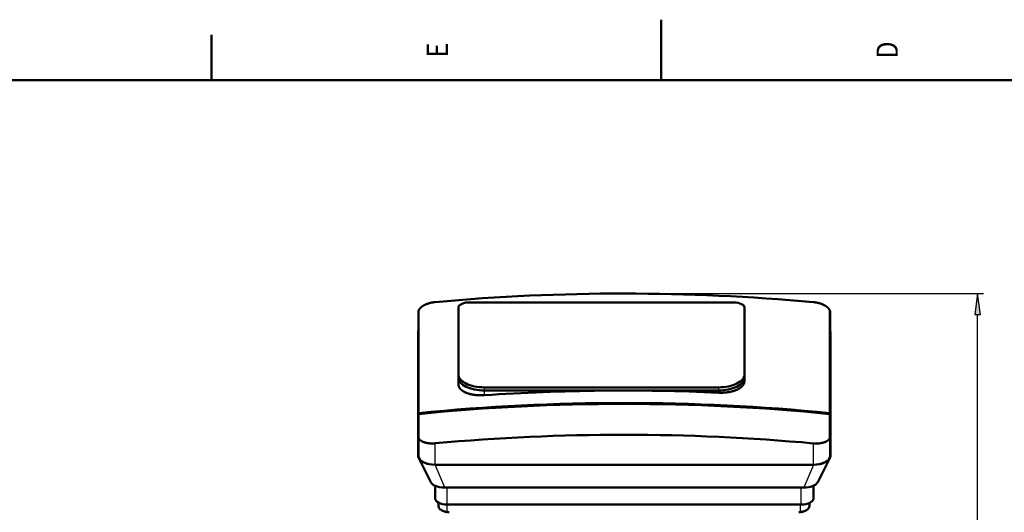
# Model space of a CAD drawing. Extents: x 0 to 594, y 0 to 420.
# Drawn here: x 191 to 354, y 339 to 420 of the extents above; entities that cross this region are included whole.
import ezdxf
from ezdxf.enums import TextEntityAlignment as Align

# ---------------------------------------------------------------- set-up
doc = ezdxf.new("R2010")
doc.units = 0
doc.layers.get('0').update_dxf_attribs({"lineweight": 13})
doc.styles.get("Standard").update_dxf_attribs({"font": 'isocp.shx'})
doc.dimstyles.get("Standard").update_dxf_attribs({"dimtxt": 2.5, "dimasz": 2.5, "dimexe": 1.25, "dimexo": 0.625, "dimtad": 1, "dimtxsty": 'STANDARD', "dimcen": 2.5, "dimadec": 0, "dimazin": 0, "dimtfac": 1, "dimtmove": 0, "dimatfit": 0, "dimfxl": 1, "dimarcsym": 0})

# ---------------------------------------------------------------- blocks, each defined once
blk = doc.blocks.new('*D34')
at = {"color": 7, "lineweight": 25}
for p, q in [((290.866784, 374.831461), (350.184082, 374.831461)), ((349.184082, 194.165837), (349.184082, 371.361405))]:
    blk.add_line(p, q, dxfattribs=at)
at = {"color": 7, "lineweight": 25, "ltscale": 0.316238}
blk.add_line((337.534564, 190.69578), (350.184082, 190.69578), dxfattribs=at)
at = {"color": 7, "lineweight": 25}
for points in [[(349.640924, 371.361405), (349.184082, 374.831461), (348.72724, 371.361405)], [(348.72724, 194.165837), (349.184082, 190.69578), (349.640924, 194.165837)]]:
    blk.add_lwpolyline(points, close=True, dxfattribs=at)
for points in [[(349.640924, 371.361405), (349.184082, 374.831461), (349.640924, 371.361405), (348.72724, 371.361405)], [(348.72724, 194.165837), (349.184082, 190.69578), (348.72724, 194.165837), (349.640924, 194.165837)]]:
    blk.add_solid(points, dxfattribs=at)
for s, p, p2 in [(')', (348.184082, 287.838621), (348.184082, 289.238621)), ('921', (348.184082, 279.438621), (348.184082, 286.088621)), ('(', (348.184082, 276.288621), (348.184082, 277.688621))]:
    blk.add_text(s, height=3.5, rotation=90.000003, dxfattribs=at).set_placement(p, p2, align=Align.FIT)
blk = doc.blocks.new('BLOCK113')
at = {"color": 7, "lineweight": 25}
blk.add_text('D', height=3.5, rotation=89.999996, dxfattribs=at).set_placement((336.024994, 413.600006), (336.024994, 416.399994), align=Align.FIT)
blk = doc.blocks.new('BLOCK114')
at = {"color": 7, "lineweight": 25}
blk.add_text('E', height=3.5, rotation=89.999996, dxfattribs=at).set_placement((261.824982, 413.774994), (261.824982, 416.225006), align=Align.FIT)
blk = doc.blocks.new('BLOCK143')
at = {"color": 7, "lineweight": 50}
for p, q in [((-128.03, 887.28), (90.97, 887.28)), ((-169.53, 796.07), (-169.53, 879.32)), ((-136.53, 828.03), (-136.53, 883.03)), ((99.47, 883.03), (99.47, 828.03)), ((99.47, 880.44), (99.47, 825.44)), ((169.85, 796.07), (169.85, 880.71)), ((170.13, 879.32), (170.13, 796.07)), ((-169.7, 863), (-169.7, 760.5)), ((170.3, 760.5), (170.3, 863)), ((77.97, 817.28), (-115.03, 817.28)), ((-115.03, 814.69), (77.97, 814.69)), ((77.97, 814.69), (-115.03, 814.69)), ((-169.27, 758.78), (-159.33, 739.11)), ((169.87, 758.78), (159.93, 739.11)), ((156.13, 753.5), (-155.53, 753.5)), ((-147.7, 734.58), (148.3, 734.58)), ((-145.7, 720.66), (146.3, 720.66))]:
    blk.add_line(p, q, dxfattribs=at)
at = {"color": 7, "lineweight": 50, "ltscale": 0.000336}
blk.add_line((-165.44, 884.66), (-165.43, 884.67), dxfattribs=at)
at = {"color": 7, "lineweight": 50, "ltscale": 0.000337}
blk.add_line((166.03, 884.64), (166.04, 884.63), dxfattribs=at)
at = {"color": 7, "lineweight": 50, "ltscale": 0.064952}
for p, q in [((-136.53, 828.03), (-136.53, 825.44)), ((99.47, 825.44), (99.47, 828.03))]:
    blk.add_line(p, q, dxfattribs=at)
at = {"color": 7, "lineweight": 50, "ltscale": 0.135649}
blk.add_line((-136.53, 825.44), (-136.53, 820.01), dxfattribs=at)
at = {"color": 7, "lineweight": 50, "ltscale": 0.071614}
blk.add_line((99.47, 822.57), (99.47, 825.44), dxfattribs=at)
at = {"color": 7, "lineweight": 50, "ltscale": 0.000286}
blk.add_line((-130.23, 812.9), (-130.24, 812.9), dxfattribs=at)
at = {"color": 7, "lineweight": 25, "ltscale": 0.064952}
for p, q in [((-115.03, 814.69), (-115.03, 817.28)), ((77.97, 817.28), (77.97, 814.69))]:
    blk.add_line(p, q, dxfattribs=at)
at = {"color": 7, "lineweight": 25, "ltscale": 0.096327}
blk.add_line((-115.03, 810.83), (-115.03, 814.69), dxfattribs=at)
at = {"color": 7, "lineweight": 25, "ltscale": 0.044014}
blk.add_line((77.97, 814.69), (77.97, 812.93), dxfattribs=at)
at = {"color": 7, "lineweight": 50, "ltscale": 0.01875}
blk.add_line((-169.53, 795.32), (-169.53, 796.07), dxfattribs=at)
at = {"color": 7, "lineweight": 50, "ltscale": 0.006945}
for p, q in [((169.85, 796.07), (170.13, 796.07)), ((170.13, 795.32), (169.85, 795.32))]:
    blk.add_line(p, q, dxfattribs=at)
at = {"color": 7, "lineweight": 50, "ltscale": 0.40802}
for p, q in [((170.13, 796.07), (170.13, 779.75)), ((-169.53, 776.82), (-169.53, 760.5)), ((170.13, 760.5), (170.13, 776.82))]:
    blk.add_line(p, q, dxfattribs=at)
at = {"color": 7, "lineweight": 50, "ltscale": 0.4625}
for p, q in [((-169.53, 776.82), (-169.53, 795.32)), ((170.13, 795.32), (170.13, 776.82))]:
    blk.add_line(p, q, dxfattribs=at)
at = {"color": 7, "lineweight": 50, "ltscale": 0.497189}
blk.add_line((169.85, 775.43), (169.85, 795.32), dxfattribs=at)
at = {"color": 7, "lineweight": 50, "ltscale": 0.000311}
blk.add_line((-165.43, 772.27), (-165.44, 772.27), dxfattribs=at)
at = {"color": 7, "lineweight": 50, "ltscale": 0.000312}
blk.add_line((166.04, 772.25), (166.03, 772.24), dxfattribs=at)
at = {"color": 7, "lineweight": 25, "ltscale": 0.441175}
blk.add_line((-155.53, 753.5), (-155.53, 771.14), dxfattribs=at)
at = {"color": 7, "lineweight": 25, "ltscale": 0.440545}
blk.add_line((156.13, 771.12), (156.13, 753.5), dxfattribs=at)
at = {"color": 7, "lineweight": 50, "ltscale": 0.004235}
for p, q in [((-155.7, 753.5), (-155.53, 753.5)), ((156.13, 753.5), (156.3, 753.5))]:
    blk.add_line(p, q, dxfattribs=at)
at = {"color": 7, "lineweight": 25}
for p, q in [((-147.7, 734.58), (-155.7, 753.5)), ((156.3, 753.5), (148.3, 734.58))]:
    blk.add_line(p, q, dxfattribs=at)
at = {"color": 7, "lineweight": 50, "ltscale": 0.261097}
for p, q in [((-155.7, 725.66), (-155.7, 736.1)), ((156.3, 725.66), (156.3, 736.1))]:
    blk.add_line(p, q, dxfattribs=at)
at = {"color": 7, "lineweight": 25, "ltscale": 0.347881}
for p, q in [((-145.7, 720.66), (-145.7, 734.58)), ((146.3, 720.66), (146.3, 734.58))]:
    blk.add_line(p, q, dxfattribs=at)
at = {"color": 7, "lineweight": 50, "ltscale": 0.053763}
blk.add_line((-152.95, 720.06), (-152.95, 722.21), dxfattribs=at)
at = {"color": 7, "lineweight": 50, "ltscale": 0.054839}
blk.add_line((-152.95, 722.21), (-152.95, 720.02), dxfattribs=at)
at = {"color": 7, "lineweight": 50, "ltscale": 0.001063}
blk.add_line((-152.95, 720.06), (-152.95, 720.02), dxfattribs=at)
at = {"color": 7, "lineweight": 50, "ltscale": 0.001061}
blk.add_line((-152.95, 720.02), (-152.95, 719.98), dxfattribs=at)
at = {"color": 7, "lineweight": 25, "ltscale": 0.155283}
for p, q in [((-145.65, 714.45), (-145.65, 720.66)), ((145.75, 714.45), (145.75, 720.66))]:
    blk.add_line(p, q, dxfattribs=at)
at = {"color": 7, "lineweight": 50, "ltscale": 0.04985}
blk.add_line((153.05, 721.97), (153.05, 719.98), dxfattribs=at)
at = {"color": 7, "lineweight": 50}
for centre, radius, start, end in [((-147.27, 721.9), 6.72, 225.15765, 238.20718), ((147.39, 721.89), 6.7, 301.8924, 314.85334)]:
    blk.add_arc(centre, radius, start, end, dxfattribs=at)
for centre, major_axis, ratio, start_param, end_param in [((0.16, -401.11), (-1496.25, 0), 0.866025, 4.607959, 4.816632), ((-128.03, 883.03), (-8.5, 0), 0.5, 4.712389, 6.283185), ((90.97, 883.03), (-8.5, 0), 0.5, 3.141593, 4.712389), ((156.13, 879.32), (-14, 0), 0.5, 3.141593, 3.341137), ((-155.7, 863), (-14, 0), 0.5, 6.127884, 6.283185), ((156.3, 863), (-14, 0), 0.5, 3.141593, 3.296903), ((-115.03, 828.03), (-21.5, 0), 0.5, 6.283185, 7.853982), ((-115.03, 825.44), (21.5, 0), 0.5, 3.141593, 4.712389), ((-115.03, 825.44), (-21.5, 0), 0.5, 6.283185, 7.853982), ((77.97, 828.03), (-21.5, 0), 0.5, 1.570796, 3.141593), ((77.97, 825.44), (21.5, 0), 0.5, 4.712389, 6.283185), ((77.97, 825.44), (-21.5, 0), 0.5, 1.570796, 3.141593), ((0.16, -481.11), (-1496.25, 0), 0.866025, 4.660363, 4.789452), ((0.16, -491.36), (1496.25, 0), 0.866025, 1.45714, 1.684452), ((0.16, -492.11), (-1496.25, 0), 0.866025, 4.598733, 4.826045), ((0.16, -517.61), (1496.25, 0), 0.866025, 1.466366, 1.67504), ((156.13, 776.82), (-14, 0), 0.5, 2.942048, 3.141593), ((-155.7, 760.5), (-14, 0), 0.5, 6.283185, 6.530553), ((-155.53, 760.5), (14, 0), 0.5, 3.141593, 4.712389), ((-155.7, 760.5), (-14, 0), 0.5, 0.247368, 1.570796), ((156.13, 760.5), (14, 0), 0.5, 4.712389, 6.283185), ((156.3, 760.5), (-14, 0), 0.5, 1.570796, 2.894533), ((156.3, 760.5), (-14, 0), 0.5, 2.894533, 3.141593), ((-147.7, 740.58), (12, 0), 0.5, 3.388648, 3.985747), ((148.3, 740.58), (12, 0), 0.5, 4.712389, 6.035837), ((-147.7, 740.58), (12, 0), 0.5, 3.985747, 4.712389), ((-145.7, 725.66), (10, 0), 0.5, 3.141593, 4.712389), ((146.3, 725.66), (10, 0), 0.5, 4.712389, 6.283185), ((0.05, 1564.42), (-992.22, 0), 0.866025, 1.423421, 1.424991), ((0.05, 1564.42), (-992.22, 0), 0.866025, 1.716601, 1.718172)]:
    blk.add_ellipse(centre, major_axis=major_axis, ratio=ratio, start_param=start_param, end_param=end_param, dxfattribs=at)
for points, knots in [([(-165.43, 884.67), (-164.65, 885.13), (-163.79, 885.57), (-162.87, 885.96), (-161.51, 886.45), (-160.09, 886.85), (-159.67, 886.96), (-158.6, 887.21), (-157.51, 887.41), (-156.84, 887.51), (-156.19, 887.59), (-155.53, 887.64)], [0, 0, 0, 0, 0, 0, 9.19417, 9.19417, 9.19417, 12.981891, 12.981891, 12.981891, 18.764234, 18.764234, 18.764234, 18.764234, 18.764234, 18.764234]), ([(156.13, 887.62), (156.78, 887.56), (157.43, 887.48), (158.09, 887.38), (159.17, 887.19), (160.24, 886.94), (160.66, 886.83), (161.49, 886.6), (162.3, 886.34), (162.69, 886.2), (163.46, 885.91), (164.2, 885.59), (164.57, 885.43), (165.08, 885.17), (165.57, 884.91), (165.73, 884.82), (165.88, 884.73), (166.03, 884.64)], [0, 0, 0, 0, 0, 0, 5.729701, 5.729701, 5.729701, 9.558419, 9.558419, 9.558419, 13.335649, 13.335649, 13.335649, 17.042174, 17.042174, 17.042174, 18.815527, 18.815527, 18.815527, 18.815527, 18.815527, 18.815527]), ([(-169.53, 879.32), (-169.53, 879.75), (-169.46, 880.2), (-169.33, 880.65), (-168.91, 881.56), (-168.23, 882.44), (-167.83, 882.88), (-167.13, 883.51), (-166.33, 884.1), (-166.04, 884.29), (-165.75, 884.48), (-165.44, 884.66)], [0, 0, 0, 0, 0, 0, 6.642523, 6.642523, 6.642523, 13.495048, 13.495048, 13.495048, 17.083225, 17.083225, 17.083225, 17.083225, 17.083225, 17.083225]), ([(166.04, 884.63), (166.49, 884.37), (166.92, 884.08), (167.33, 883.79), (167.99, 883.25), (168.55, 882.69), (168.78, 882.44), (169.18, 881.96), (169.5, 881.46), (169.64, 881.21), (169.76, 880.96), (169.85, 880.71)], [0, 0, 0, 0, 0, 0, 5.283932, 5.283932, 5.283932, 9.154668, 9.154668, 9.154668, 12.882655, 12.882655, 12.882655, 12.882655, 12.882655, 12.882655]), ([(99.47, 822.57), (99.47, 821.91), (99.37, 821.24), (99.15, 820.57), (98.51, 819.27), (97.46, 818.08), (96.84, 817.5), (95.77, 816.7), (94.54, 815.98), (94.1, 815.75), (93.64, 815.53), (93.18, 815.32)], [0, 0, 0, 0, 0, 0, 10.172627, 10.172627, 10.172627, 20.560952, 20.560952, 20.560952, 25.970216, 25.970216, 25.970216, 25.970216, 25.970216, 25.970216]), ([(-130.24, 812.9), (-131.17, 813.29), (-132.04, 813.73), (-132.85, 814.22), (-134.44, 815.4), (-135.59, 816.76), (-136.05, 817.56), (-136.4, 818.54), (-136.51, 819.53), (-136.52, 819.69), (-136.53, 819.85), (-136.53, 820.01)], [0, 0, 0, 0, 0, 0, 10.686836, 10.686836, 10.686836, 23.505079, 23.505079, 23.505079, 25.923676, 25.923676, 25.923676, 25.923676, 25.923676, 25.923676]), ([(-115.03, 810.83), (-117.01, 810.7), (-119.02, 810.68), (-121.02, 810.77), (-123.6, 811.06), (-126.02, 811.56), (-126.6, 811.7), (-127.72, 811.99), (-128.78, 812.33), (-129.28, 812.51), (-129.77, 812.7), (-130.23, 812.9)], [0, 0, 0, 0, 0, 0, 17.410289, 17.410289, 17.410289, 23.05613, 23.05613, 23.05613, 28.473807, 28.473807, 28.473807, 28.473807, 28.473807, 28.473807]), ([(93.17, 815.32), (92.22, 814.9), (91.19, 814.51), (90.1, 814.17), (88.37, 813.73), (86.56, 813.4), (85.93, 813.3), (84, 813.04), (82, 812.9), (80.65, 812.85), (79.3, 812.87), (77.97, 812.93)], [0, 0, 0, 0, 0, 0, 11.041557, 11.041557, 11.041557, 16.739761, 16.739761, 16.739761, 28.46693, 28.46693, 28.46693, 28.46693, 28.46693, 28.46693]), ([(-165.44, 772.27), (-165.89, 772.46), (-166.33, 772.66), (-166.74, 772.88), (-167.37, 773.27), (-167.92, 773.71), (-168.12, 773.88), (-168.49, 774.25), (-168.8, 774.64), (-168.93, 774.84), (-169.17, 775.24), (-169.34, 775.66), (-169.41, 775.87), (-169.48, 776.19), (-169.52, 776.51), (-169.53, 776.61), (-169.53, 776.71), (-169.53, 776.82)], [0, 0, 0, 0, 0, 0, 5.23014, 5.23014, 5.23014, 8.642753, 8.642753, 8.642753, 11.991582, 11.991582, 11.991582, 15.303809, 15.303809, 15.303809, 16.884274, 16.884274, 16.884274, 16.884274, 16.884274, 16.884274]), ([(-155.53, 771.14), (-156.18, 771.09), (-156.83, 771.05), (-157.48, 771.02), (-158.57, 771.02), (-159.64, 771.07), (-160.06, 771.1), (-160.89, 771.17), (-161.7, 771.29), (-162.1, 771.35), (-162.87, 771.49), (-163.61, 771.67), (-163.97, 771.77), (-164.49, 771.92), (-164.97, 772.09), (-165.13, 772.15), (-165.28, 772.21), (-165.43, 772.27)], [0, 0, 0, 0, 0, 0, 5.712353, 5.712353, 5.712353, 9.508873, 9.508873, 9.508873, 13.23665, 13.23665, 13.23665, 16.882604, 16.882604, 16.882604, 18.607239, 18.607239, 18.607239, 18.607239, 18.607239, 18.607239]), ([(166.03, 772.24), (165.57, 772.05), (165.07, 771.88), (164.56, 771.73), (163.66, 771.5), (162.71, 771.32), (162.31, 771.26), (161.51, 771.15), (160.69, 771.08), (160.27, 771.05), (159.42, 771), (158.55, 771), (158.12, 771), (157.46, 771.02), (156.8, 771.06), (156.58, 771.08), (156.35, 771.1), (156.13, 771.12)], [0, 0, 0, 0, 0, 0, 5.37985, 5.37985, 5.37985, 9.069537, 9.069537, 9.069537, 12.830387, 12.830387, 12.830387, 16.640079, 16.640079, 16.640079, 18.613543, 18.613543, 18.613543, 18.613543, 18.613543, 18.613543]), ([(169.85, 775.43), (169.69, 775.04), (169.46, 774.66), (169.18, 774.3), (168.64, 773.75), (167.98, 773.26), (167.71, 773.08), (167.23, 772.79), (166.71, 772.54), (166.49, 772.43), (166.27, 772.34), (166.04, 772.25)], [0, 0, 0, 0, 0, 0, 6.225841, 6.225841, 6.225841, 10.059991, 10.059991, 10.059991, 12.688918, 12.688918, 12.688918, 12.688918, 12.688918, 12.688918]), ([(-152, 717.14), (-152.2, 717.36), (-152.37, 717.62), (-152.51, 717.89), (-152.67, 718.3), (-152.79, 718.72), (-152.82, 718.84), (-152.86, 719.03), (-152.89, 719.21), (-152.9, 719.28), (-152.91, 719.4), (-152.92, 719.52), (-152.93, 719.58), (-152.94, 719.67), (-152.94, 719.76), (-152.94, 719.79), (-152.94, 719.85), (-152.95, 719.91), (-152.95, 719.93), (-152.95, 719.96), (-152.95, 719.98)], [0, 0, 0, 0, 0, 0, 3.177526, 3.177526, 3.177526, 4.450465, 4.450465, 4.450465, 5.08942, 5.08942, 5.08942, 5.725867, 5.725867, 5.725867, 6.035889, 6.035889, 6.035889, 6.369609, 6.369609, 6.369609, 6.369609, 6.369609, 6.369609]), ([(-145.65, 714.45), (-146.1, 714.51), (-146.55, 714.58), (-147, 714.68), (-147.67, 714.84), (-148.33, 715.05), (-148.54, 715.12), (-148.96, 715.27), (-149.37, 715.44), (-149.57, 715.53), (-149.95, 715.71), (-150.31, 715.9), (-150.48, 715.99), (-150.65, 716.09), (-150.81, 716.19)], [0, 0, 0, 0, 0, 0, 3.994842, 3.994842, 3.994842, 5.987803, 5.987803, 5.987803, 7.956795, 7.956795, 7.956795, 9.856974, 9.856974, 9.856974, 9.856974, 9.856974, 9.856974]), ([(150.93, 716.2), (150.6, 715.99), (150.25, 715.8), (149.88, 715.61), (149.29, 715.36), (148.67, 715.13), (148.46, 715.06), (148.03, 714.92), (147.58, 714.8), (147.35, 714.74), (146.9, 714.64), (146.44, 714.55), (146.21, 714.51), (145.98, 714.48), (145.75, 714.45)], [0, 0, 0, 0, 0, 0, 3.859589, 3.859589, 3.859589, 5.854037, 5.854037, 5.854037, 7.863416, 7.863416, 7.863416, 9.894561, 9.894561, 9.894561, 9.894561, 9.894561, 9.894561]), ([(153.05, 719.98), (153.05, 719.96), (153.05, 719.94), (153.05, 719.92), (153.05, 719.88), (153.05, 719.84), (153.05, 719.82), (153.05, 719.77), (153.05, 719.72), (153.04, 719.68), (153.04, 719.62), (153.04, 719.56), (153.03, 719.53), (153.01, 719.31), (152.98, 719.09), (152.94, 718.91), (152.86, 718.56), (152.74, 718.21), (152.67, 718.04), (152.57, 717.82), (152.44, 717.6), (152.41, 717.55), (152.34, 717.43), (152.26, 717.32), (152.21, 717.26), (152.16, 717.2), (152.11, 717.14)], [0, 0, 0, 0, 0, 0, 0.233235, 0.233235, 0.233235, 0.471596, 0.471596, 0.471596, 0.787926, 0.787926, 0.787926, 1.111902, 1.111902, 1.111902, 3.070132, 3.070132, 3.070132, 5.017831, 5.017831, 5.017831, 5.671883, 5.671883, 5.671883, 6.483114, 6.483114, 6.483114, 6.483114, 6.483114, 6.483114])]:
    blk.add_open_spline(points, degree=5, knots=knots, dxfattribs=at)

msp = doc.modelspace()

# ---------------------------------------------------------------- linework, layer by layer
at = {"color": 7, "lineweight": 50, "ltscale": 0.25}
msp.add_line((297, 410), (297, 420), dxfattribs=at)
at = {"color": 7, "lineweight": 50, "ltscale": 0.1875}
msp.add_line((222.8, 410), (222.8, 417.5), dxfattribs=at)
at = {"color": 7, "lineweight": 50}
msp.add_line((584, 410), (10, 410), dxfattribs=at)

# ---------------------------------------------------------------- block references
at = {"lineweight": 0}
for name in ['BLOCK114', 'BLOCK113']:
    msp.add_blockref(name, (0, 0), dxfattribs=at)
at = {"lineweight": 0, "xscale": 0.2, "yscale": 0.2, "zscale": 0.2}
msp.add_blockref('BLOCK143', (290.8346, 195.8958), dxfattribs=at)

# ---------------------------------------------------------------- dimensions: what is measured, and where the dimension line sits
at = {"color": 0, "lineweight": 0}
dim = msp.add_linear_dim(base=(349.1841, 190.6958), p1=(290.8668, 374.8315), p2=(337.5346, 190.6958), angle=269.998569, text='(<>)', dimstyle='STANDARD', override={"dimlfac": 5}, dxfattribs=at)
dim.commit()
dim.dimension.update_dxf_attribs({"geometry": '*D34', "text_midpoint": (349.1841, 282.7636), "dimtype": 160, "oblique_angle": 89.999523})

doc.saveas('drawing.dxf')
